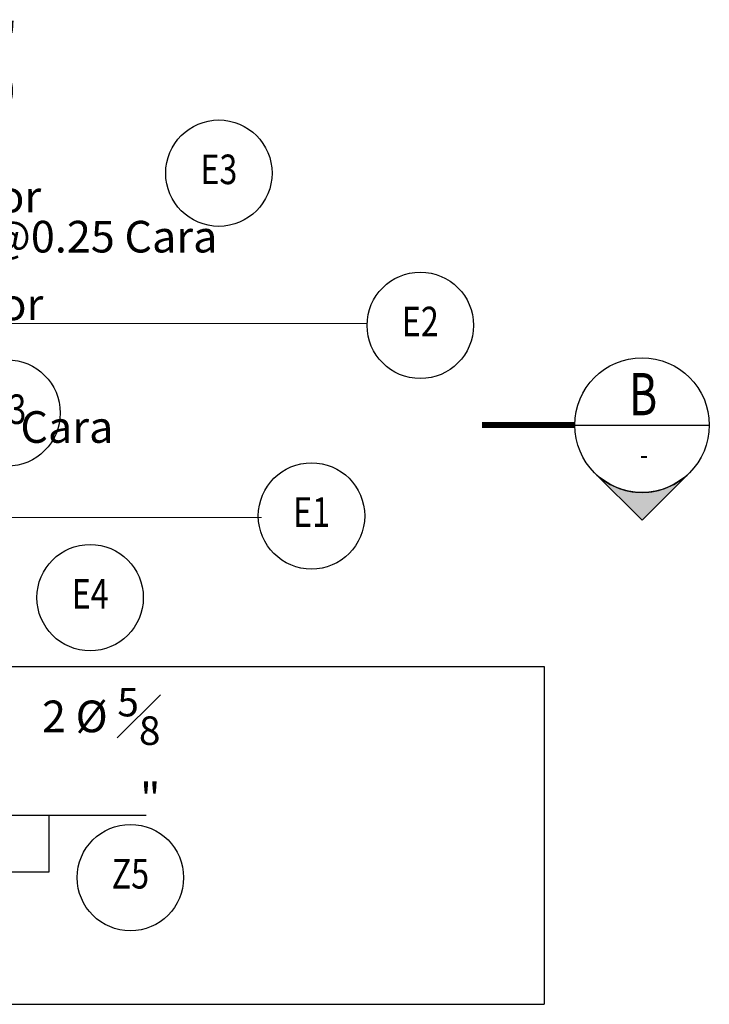
# Model space of a CAD drawing. Units: metres. Extents: x 0 to 273265, y 0 to 8664933.
# Drawn here: x 272767 to 272771, y 8664123 to 8664129 of the extents above; entities that cross this region are included whole.
import ezdxf
from ezdxf.enums import TextEntityAlignment as Align

# ---------------------------------------------------------------- set-up
doc = ezdxf.new("R2010")
doc.units = ezdxf.units.M
doc.set_wipeout_variables(frame=1)
for name, color, linetype, lineweight in [('40GENE-006-SIMBOLOGIA', 2, 'Continuous', 30), ('40GENE-008-TEXT', 7, 'Continuous', 30), ('40GENE-010-TITU', 6, 'Continuous', 30), ('40GENE-102-DIMENSION', 40, 'Continuous', 30)]:
    doc.layers.add(name, color=color, linetype=linetype, lineweight=lineweight)
for name, color, linetype in [('40GENE-011-DIM', 40, 'Continuous'), ('A-ESTRIBOS', 3, 'Continuous'), ('G-ACOTADO', 9, 'Continuous')]:
    doc.layers.add(name, color=color, linetype=linetype)
doc.styles.add('ACOTACIÓN', font='romans.shx')
doc.styles.add('ROMANS', font='romans.shx')
doc.styles.add('ROMANS-SP', font='romans.shx', dxfattribs={"width": 0.75})
doc.dimstyles.new('Esc. 100--', dxfattribs={"dimscale": 0.1, "dimtxt": 1.5, "dimasz": 1, "dimexe": 1, "dimexo": 2, "dimgap": 0.75, "dimtad": 1, "dimzin": 1, "dimdsep": 46, "dimtxsty": 'ACOTACIÓN', "dimcen": 0.7, "dimclrd": 256, "dimclre": 256, "dimclrt": 7, "dimaunit": 1, "dimadec": 3, "dimazin": 0, "dimtfac": 1, "dimtmove": 2, "dimatfit": 3, "dimfxl": 2, "dimfxlon": 1, "dimtfill": 1, "dimlwd": 9, "dimlwe": 5, "dimarcsym": 0})

# ---------------------------------------------------------------- blocks, each defined once
blk = doc.blocks.new('EJE_01')
blk.add_wipeout([(0, 15), (0.7, 14.97), (1.17, 14.92), (1.77, 14.82), (2.31, 14.7), (2.85, 14.54), (3.37, 14.35), (3.95, 14.09), (4.44, 13.83), (4.78, 13.62), (5.01, 13.48), (5.38, 13.21), (5.82, 12.87), (6.13, 12.59), (6.45, 12.28), (6.74, 11.96), (7.06, 11.59), (7.27, 11.31), (7.49, 10.99), (7.64, 10.76), (7.82, 10.45), (7.94, 10.23), (8.09, 9.95), (8.21, 9.69), (8.35, 9.36), (8.45, 9.1), (8.56, 8.77), (8.69, 8.33), (8.8, 7.91), (8.88, 7.48), (8.93, 7.13), (8.98, 6.65), (9, 6), (8.99, 5.62), (8.95, 5.02), (8.88, 4.52), (8.77, 4), (8.68, 3.64), (8.54, 3.17), (8.35, 2.65), (8.15, 2.19), (7.92, 1.73), (7.68, 1.31), (7.38, 0.85), (7.02, 0.37), (6.81, 0.12), (6.49, -0.23), (6.09, -0.62), (5.71, -0.96), (5.55, -1.08), (5.3, -1.28), (5.07, -1.43), (4.75, -1.65), (4.38, -1.86), (4.03, -2.05), (3.7, -2.2), (3.29, -2.38), (2.86, -2.53), (2.52, -2.64), (2, -2.78), (1.43, -2.88), (1, -2.94), (0.57, -2.98), (0, -3), (-0.19, -3), (-0.6, -2.98), (-0.91, -2.95), (-1.27, -2.91), (-1.69, -2.84), (-2.01, -2.77), (-2.43, -2.67), (-2.9, -2.52), (-3.13, -2.44), (-3.54, -2.27), (-4.01, -2.06), (-4.35, -1.88), (-4.65, -1.71), (-5.05, -1.45), (-5.3, -1.28), (-5.58, -1.06), (-5.89, -0.81), (-6.23, -0.5), (-6.55, -0.17), (-6.79, 0.09), (-7.03, 0.38), (-7.36, 0.82), (-7.64, 1.24), (-7.84, 1.58), (-8.1, 2.09), (-8.3, 2.52), (-8.45, 2.9), (-8.58, 3.27), (-8.67, 3.6), (-8.78, 4.02), (-8.88, 4.53), (-8.93, 4.87), (-8.96, 5.19), (-8.99, 5.56), (-9, 5.81), (-9, 6), (-9, 6.25), (-8.99, 6.49), (-8.97, 6.75), (-8.94, 7.06), (-8.89, 7.38), (-8.81, 7.82), (-8.65, 8.48), (-8.5, 8.96), (-8.28, 9.54), (-8.03, 10.07), (-7.79, 10.5), (-7.53, 10.92), (-7.24, 11.34), (-6.68, 12.03), (-6.41, 12.32), (-5.9, 12.8), (-5.56, 13.08), (-5, 13.48), (-4.61, 13.73), (-3.99, 14.07), (-3.53, 14.28), (-3.13, 14.44), (-2.58, 14.62), (-2.16, 14.74), (-1.5, 14.87), (-1.15, 14.93), (-0.87, 14.96), (-0.55, 14.98), (-0.33, 14.99)])
at = {"layer": '40GENE-006-SIMBOLOGIA'}
blk.add_circle((0, 6), 9, dxfattribs=at)
at = {"layer": '40GENE-010-TITU', "style": 'ROMANS', "width": 0.8}
blk.add_attdef('COL', text='', height=5, dxfattribs=at).set_placement((0, 6), align=Align.MIDDLE)
blk = doc.blocks.new('*U1284')
at = {"layer": '40GENE-006-SIMBOLOGIA'}
blk.add_hatch(color=256, dxfattribs=at).paths.add_polyline_path([(-230.13, -2.97), (-227.5, -13.47), (-227.5, -2.97)])
h = blk.add_hatch(color=256, dxfattribs=at)
edge = h.paths.add_edge_path()
edge.add_arc((0, 0), 7.97, 225, 270)
edge.add_arc((0, 0), 7.97, 270, 315)
edge.add_line((5.64, -5.64), (0, -11.27))
edge.add_line((0, -11.27), (-5.64, -5.64))
blk.add_line((-7.97, 0), (7.97, 0), dxfattribs=at)
at = {"layer": '40GENE-006-SIMBOLOGIA', "ltscale": 0.25, "const_width": 0.7}
for points in [[(-212.5, 0), (-227.5, 0)], [(-7.97, 0), (-18.97, 0)]]:
    blk.add_lwpolyline(points, dxfattribs=at)
at = {"layer": '40GENE-006-SIMBOLOGIA'}
blk.add_lwpolyline([(-227.5, 0), (-227.5, -13.47)], dxfattribs=at)
blk.add_lwpolyline([(-230.13, -2.97), (-227.5, -13.47), (-227.5, -2.97)], close=True, dxfattribs=at)
blk.add_lwpolyline([(-5.64, -5.64, 0.198912), (0, -7.97, 0.198912), (5.64, -5.64), (0, -11.27)], format="xyb", close=True, dxfattribs=at)
blk.add_circle((0, 0), 7.97, dxfattribs=at)
at = {"layer": '40GENE-008-TEXT', "style": 'ROMANS-SP', "width": 0.75}
blk.add_attdef('XXX-X-XXX', text='', height=2.5, dxfattribs=at).set_placement((-4.34, -3.72), align=Align.MIDDLE_CENTER)
at = {"layer": '40GENE-010-TITU', "style": 'ROMANS-SP', "width": 0.75, "flags": 8}
blk.add_attdef('X', text='', height=5, dxfattribs=at).set_placement((0.12, -0.4), align=Align.BOTTOM_CENTER)

msp = doc.modelspace()

# ---------------------------------------------------------------- linework, layer by layer
at = {"layer": '40GENE-102-DIMENSION', "elevation": 1430.626645}
msp.add_lwpolyline([(272766.304939, 8664124.244537), (272767.274034, 8664124.244537)], dxfattribs=at)
at = {"layer": 'A-ESTRIBOS', "color": 8}
for p, q in [((272766.43178, 8664125.124696), (272769.63178, 8664125.124696)), ((272769.63178, 8664125.124696), (272769.63178, 8664123.124696)), ((272759.13178, 8664123.124696, -125.351878), (272769.63178, 8664123.124696, -125.351878))]:
    msp.add_line(p, q, dxfattribs=at)
at = {"layer": 'G-ACOTADO', "elevation": 1430.626645, "flags": 128}
msp.add_lwpolyline([(272766.322015, 8664123.909026), (272766.698621, 8664123.90902), (272766.698621, 8664124.244537)], dxfattribs=at)

# ---------------------------------------------------------------- block references
at = {"layer": 'G-ACOTADO'}
ref = msp.add_blockref('EJE_01', (272766.449811, 8664126.415551, -62.675939), dxfattribs=dict(at, xscale=0.035, yscale=0.035, zscale=0.035))
ref.add_attrib('COL', 'C3', dxfattribs={"layer": '40GENE-010-TITU', "color": 7, "height": 0.175, "style": 'ROMANS', "width": 0.8}).set_placement((272766.449811, 8664126.625551, -62.675939), align=Align.MIDDLE)
ref = msp.add_blockref('EJE_01', (272768.252922, 8664125.806142, 1430.626645), dxfattribs=dict(at, xscale=0.035, yscale=0.035, zscale=0.035))
ref.add_attrib('COL', 'E1', dxfattribs={"layer": '40GENE-010-TITU', "color": 7, "height": 0.175, "style": 'ROMANS', "width": 0.8}).set_placement((272768.252922, 8664126.016142, 1430.626645), align=Align.MIDDLE)
ref = msp.add_blockref('EJE_01', (272766.94181, 8664125.322493), dxfattribs=dict(at, xscale=0.035, yscale=0.035, zscale=0.035))
ref.add_attrib('COL', 'E4', dxfattribs={"layer": '40GENE-010-TITU', "color": 7, "height": 0.175, "style": 'ROMANS', "width": 0.8}).set_placement((272766.94181, 8664125.532493), align=Align.MIDDLE)
ref = msp.add_blockref('EJE_01', (272767.180388, 8664123.664781, 1430.626645), dxfattribs=dict(at, xscale=0.035, yscale=0.035, zscale=0.035))
ref.add_attrib('COL', 'Z5', dxfattribs={"layer": '40GENE-010-TITU', "color": 7, "height": 0.175, "style": 'ROMANS', "width": 0.8}).set_placement((272767.180388, 8664123.874781, 1430.626645), align=Align.MIDDLE)

# ---------------------------------------------------------------- texts
at = {"layer": '40GENE-102-DIMENSION', "color": 7, "char_height": 0.1875, "style": 'ROMANS-SP'}
for s, insert, attachment_point in [('\\A1;%%C 1/2" @0.20 \\PCara Interior', (272765.758934, 8664127.813499, 1430.626645), 7), ('\\A1;%%C {\\H0.7x;\\S1#2;}" @0.25 Cara Exterior', (272765.724398, 8664127.175791, 1430.626642), 7), ('\\A1;2 %%C {\\H0.9x;\\S5#8;}"', (272767.358438, 8664124.247884, 1430.626645), 9)]:
    msp.add_mtext(s, dxfattribs=dict(at, insert=insert, attachment_point=attachment_point))

# ---------------------------------------------------------------- leaders
at = {"layer": '40GENE-011-DIM', "color": 4}
msp.add_leader([(272764.542191, 8664127.155185, 1367.950706), (272768.589384, 8664127.155185, 1367.950706)], dimstyle='Esc. 100--', override={"dimasz": 2, "dimtad": 0}, dxfattribs=at)

# ---------------------------------------------------------------- next in the draw order: block references
at = {"layer": 'G-ACOTADO'}
ref = msp.add_blockref('EJE_01', (272767.70429, 8664127.835575, 1430.626645), dxfattribs=dict(at, xscale=0.035, yscale=0.035, zscale=0.035))
ref.add_attrib('COL', 'E3', dxfattribs={"layer": '40GENE-010-TITU', "color": 7, "height": 0.175, "style": 'ROMANS', "width": 0.8}).set_placement((272767.70429, 8664128.045575, 1430.626645), align=Align.MIDDLE)
ref = msp.add_blockref('EJE_01', (272768.897226, 8664126.934542, 1430.626645), dxfattribs=dict(at, xscale=0.035, yscale=0.035, zscale=0.035))
ref.add_attrib('COL', 'E2', dxfattribs={"layer": '40GENE-010-TITU', "color": 7, "height": 0.175, "style": 'ROMANS', "width": 0.8}).set_placement((272768.897226, 8664127.144542, 1430.626645), align=Align.MIDDLE)

# ---------------------------------------------------------------- next in the draw order: texts
at = {"layer": '40GENE-102-DIMENSION', "color": 7, "insert": (272765.108144, 8664126.048879, 1430.626642), "char_height": 0.1875, "attachment_point": 7, "style": 'ROMANS-SP'}
msp.add_mtext('\\A1;%%C {\\H0.7x;\\S5#8;}" @0.25 Cara Interior', dxfattribs=at)

# ---------------------------------------------------------------- next in the draw order: leaders
at = {"layer": '40GENE-011-DIM', "color": 4}
msp.add_leader([(272764.230839, 8664126.008803, 1430.626645), (272767.955992, 8664126.0068, 1430.626645)], dimstyle='Esc. 100--', override={"dimasz": 2, "dimtad": 0}, dxfattribs=at)

# ---------------------------------------------------------------- next in the draw order: block references
ref = msp.add_blockref('*U1284', (272770.210384, 8664126.554047, 1430.626645), dxfattribs=dict(xscale=0.0500000000177446, yscale=0.0500000000177446, zscale=0.0500000000177446))
ref.add_attrib('X', 'B', dxfattribs={"layer": '40GENE-010-TITU', "height": 0.25, "style": 'ROMANS-SP', "width": 0.75, "flags": 8}).set_placement((272770.216285, 8664126.534136, 1430.626645), align=Align.BOTTOM_CENTER)
ref.add_attrib('XXX-X-XXX', '-', dxfattribs={"layer": '40GENE-008-TEXT', "height": 0.125, "rotation": 180, "style": 'ROMANS', "width": 0.8}).set_placement((272770.222245, 8664126.35008, 1430.626645), align=Align.MIDDLE_CENTER)

doc.saveas('drawing.dxf')
